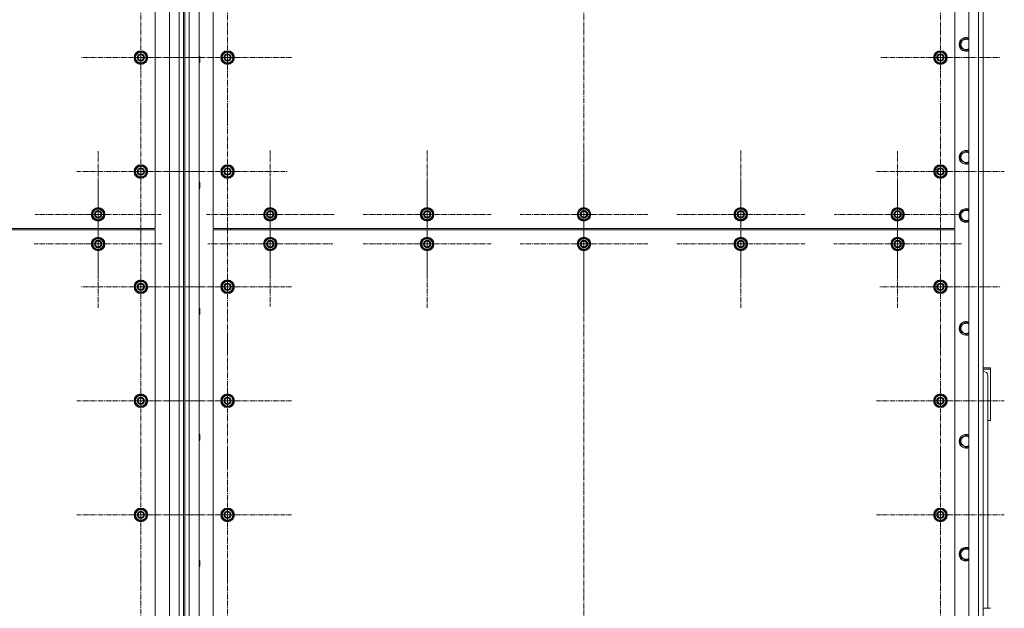
# Model space of a CAD drawing. Units: millimetres. Extents: x 0 to 30348, y -7 to 21000.
# Drawn here: x 9325 to 11051, y 5182 to 6214 of the extents above; entities that cross this region are included whole.
import ezdxf

# ---------------------------------------------------------------- set-up
doc = ezdxf.new("R2010")
doc.units = ezdxf.units.MM
doc.linetypes.add('K5LT_AXLED', pattern=[13.225, 8.725, -1.5, 1.5, -1.5])
doc.linetypes.add('K5LT_THIN', pattern=[0])
for name, color, linetype, true_color in [('OSI', 2, 'Continuous', 0xffff00), ('R', 1, 'Continuous', 0xff0000), ('WELDING', 7, 'Continuous', 0xffffff)]:
    doc.layers.add(name, color=color, linetype=linetype, true_color=true_color)

msp = doc.modelspace()

# ---------------------------------------------------------------- linework, layer by layer
at = {"layer": 'OSI', "color": 30, "linetype": 'K5LT_AXLED', "lineweight": 13, "true_color": 0xff8000}
for p, q in [((10314.2, 7347), (10314.2, 4504)), ((9537.2, 6148.1), (9537.2, 6253.1)), ((9689.2, 6148.1), (9689.2, 6260.1)), ((10939.2, 6148.1), (10939.2, 6253.1)), ((9537.2, 6148.1), (9432.2, 6148.1)), ((9537.2, 6148.1), (9642.2, 6148.1)), ((9537.2, 6148.1), (9537.2, 6043.1)), ((9689.2, 6148.1), (9577.2, 6148.1)), ((9689.2, 6148.1), (9801.2, 6148.1)), ((9689.2, 6148.1), (9689.2, 6036.1)), ((10939.2, 6148.1), (10834.2, 6148.1)), ((10939.2, 6148.1), (11044.2, 6148.1)), ((10939.2, 6148.1), (10939.2, 6043.1)), ((9537.2, 5948.1), (9537.2, 6060.1)), ((10939.2, 5948.1), (10939.2, 6060.1)), ((9689.2, 5948.1), (9689.2, 6053.1)), ((9462.2, 5873.1), (9462.2, 5983.6)), ((9764.2, 5873.1), (9764.2, 5985.1)), ((10039.2, 5873.1), (10039.2, 5985.1)), ((10314.2, 5873.1), (10314.2, 5985.1)), ((10589.2, 5873.1), (10589.2, 5985.1)), ((10864.2, 5873.1), (10864.2, 5983.6)), ((9537.2, 5948.1), (9425.2, 5948.1)), ((9537.2, 5948.1), (9537.2, 5836.1)), ((9537.2, 5948.1), (9649.2, 5948.1)), ((9689.2, 5948.1), (9584.2, 5948.1)), ((9689.2, 5948.1), (9794.2, 5948.1)), ((9689.2, 5948.1), (9689.2, 5843.1)), ((10939.2, 5948.1), (10827.2, 5948.1)), ((10939.2, 5948.1), (10939.2, 5836.1)), ((10939.2, 5948.1), (11051.2, 5948.1)), ((9462.2, 5821.1), (9462.2, 5933.1)), ((9764.2, 5821.1), (9764.2, 5930.6)), ((10039.2, 5821.1), (10039.2, 5933.1)), ((10314.2, 5821.1), (10314.2, 5933.1)), ((10589.2, 5821.1), (10589.2, 5933.1)), ((10864.2, 5821.1), (10864.2, 5933.1)), ((9462.2, 5873.1), (9351.7, 5873.1)), ((9462.2, 5873.1), (9572.7, 5873.1)), ((9462.2, 5873.1), (9462.2, 5762.6)), ((9764.2, 5873.1), (9652.2, 5873.1)), ((9764.2, 5873.1), (9876.2, 5873.1)), ((9764.2, 5873.1), (9764.2, 5761.1)), ((10039.2, 5873.1), (9927.2, 5873.1)), ((10039.2, 5873.1), (10039.2, 5761.1)), ((10039.2, 5873.1), (10151.2, 5873.1)), ((10314.2, 5873.1), (10202.2, 5873.1)), ((10314.2, 5873.1), (10426.2, 5873.1)), ((10314.2, 5873.1), (10314.2, 5761.1)), ((10589.2, 5873.1), (10477.2, 5873.1)), ((10589.2, 5873.1), (10701.2, 5873.1)), ((10589.2, 5873.1), (10589.2, 5761.1)), ((10864.2, 5873.1), (10753.7, 5873.1)), ((10864.2, 5873.1), (10974.7, 5873.1)), ((10864.2, 5873.1), (10864.2, 5762.6)), ((9689.2, 5746.1), (9689.2, 5858.1)), ((9537.2, 5746.1), (9537.2, 5852.1)), ((10939.2, 5746.1), (10939.2, 5852.1)), ((9462.2, 5821.1), (9350.2, 5821.1)), ((9462.2, 5821.1), (9462.2, 5709.1)), ((9462.2, 5821.1), (9574.2, 5821.1)), ((9764.2, 5821.1), (9654.7, 5821.1)), ((9764.2, 5821.1), (9764.2, 5711.6)), ((9764.2, 5821.1), (9873.7, 5821.1)), ((10039.2, 5821.1), (9927.2, 5821.1)), ((10039.2, 5821.1), (10039.2, 5709.1)), ((10039.2, 5821.1), (10151.2, 5821.1)), ((10314.2, 5821.1), (10202.2, 5821.1)), ((10314.2, 5821.1), (10314.2, 5709.1)), ((10314.2, 5821.1), (10426.2, 5821.1)), ((10589.2, 5821.1), (10477.2, 5821.1)), ((10589.2, 5821.1), (10589.2, 5709.1)), ((10589.2, 5821.1), (10701.2, 5821.1)), ((10864.2, 5821.1), (10752.2, 5821.1)), ((10864.2, 5821.1), (10864.2, 5709.1)), ((10864.2, 5821.1), (10976.2, 5821.1)), ((9537.2, 5746.1), (9431.2, 5746.1)), ((9537.2, 5746.1), (9643.2, 5746.1)), ((9537.2, 5746.1), (9537.2, 5640.1)), ((9689.2, 5746.1), (9577.2, 5746.1)), ((9689.2, 5746.1), (9689.2, 5634.1)), ((9689.2, 5746.1), (9801.2, 5746.1)), ((10939.2, 5746.1), (10833.2, 5746.1)), ((10939.2, 5746.1), (11045.2, 5746.1)), ((10939.2, 5746.1), (10939.2, 5640.1)), ((9537.2, 5546.1), (9537.2, 5658.1)), ((9689.2, 5546.1), (9689.2, 5658.1)), ((10939.2, 5546.1), (10939.2, 5658.1)), ((9537.2, 5546.1), (9425.2, 5546.1)), ((9537.2, 5546.1), (9649.2, 5546.1)), ((9537.2, 5546.1), (9537.2, 5434.1)), ((9689.2, 5546.1), (9577.2, 5546.1)), ((9689.2, 5546.1), (9801.2, 5546.1)), ((9689.2, 5546.1), (9689.2, 5434.1)), ((10939.2, 5546.1), (10827.2, 5546.1)), ((10939.2, 5546.1), (11051.2, 5546.1)), ((10939.2, 5546.1), (10939.2, 5434.1)), ((9537.2, 5346.1), (9537.2, 5458.1)), ((9689.2, 5346.1), (9689.2, 5458.1)), ((10939.2, 5346.1), (10939.2, 5458.1)), ((9537.2, 5346.1), (9425.2, 5346.1)), ((9537.2, 5346.1), (9649.2, 5346.1)), ((9537.2, 5346.1), (9537.2, 5234.1)), ((9689.2, 5346.1), (9577.2, 5346.1)), ((9689.2, 5346.1), (9801.2, 5346.1)), ((9689.2, 5346.1), (9689.2, 5234.1)), ((10939.2, 5346.1), (10827.2, 5346.1)), ((10939.2, 5346.1), (11051.2, 5346.1)), ((10939.2, 5346.1), (10939.2, 5234.1)), ((9537.2, 5146.1), (9537.2, 5255.6)), ((9689.2, 5146.1), (9689.2, 5258.1)), ((10939.2, 5146.1), (10939.2, 5255.6))]:
    msp.add_line(p, q, dxfattribs=at)
at = {"layer": 'R', "color": 7, "linetype": 'K5LT_THIN', "lineweight": 13}
for p, q in [((9587.2, 4769.1), (9587.2, 7079.1)), ((9604.2, 4769.1), (9604.2, 7079.1)), ((9612.2, 7079.1), (9612.2, 4769.1)), ((9614.2, 7079.1), (9614.2, 4769.1)), ((9622.2, 7079.1), (9622.2, 4769.1)), ((9639.2, 7079.1), (9639.2, 4769.1)), ((10989.2, 4769.1), (10989.2, 7079.1)), ((11006.2, 4769.1), (11006.2, 7079.1)), ((11014.2, 7079.1), (11014.2, 4769.1)), ((11014.2, 6807.1), (11014.2, 5931.1)), ((9562.2, 5848.1), (9562.2, 6648.1)), ((9664.2, 6648.1), (9664.2, 5848.1)), ((10964.2, 5848.1), (10964.2, 6648.1)), ((10974.7, 6176.6), (10984.2, 6182.1)), ((10984.2, 6182.1), (10989.2, 6179.2)), ((10974.7, 6165.6), (10974.7, 6176.6)), ((10979.5, 6162.9), (10974.7, 6165.6)), ((9527.7, 6153.6), (9537.2, 6159.1)), ((9527.7, 6148.1), (9527.7, 6153.6)), ((9527.7, 6142.6), (9527.7, 6148.1)), ((9537.2, 6159.1), (9546.7, 6153.6)), ((9546.7, 6153.6), (9546.7, 6148.1)), ((9547.7, 6149.1), (9546.7, 6149.1)), ((9546.7, 6148.1), (9546.7, 6142.6)), ((9546.7, 6147), (9547.7, 6147)), ((9639.2, 6151.1), (9640.2, 6151.1)), ((9640.2, 6151.1), (9640.7, 6150.1)), ((9640.2, 6151.1), (9640.2, 6139.1)), ((9640.7, 6150.1), (9640.7, 6140.1)), ((9679.7, 6153.6), (9689.2, 6159.1)), ((9679.7, 6148.1), (9679.7, 6153.6)), ((9679.7, 6142.6), (9679.7, 6148.1)), ((9689.2, 6159.1), (9698.7, 6153.6)), ((9698.7, 6153.6), (9698.7, 6148.1)), ((9699.7, 6149.1), (9698.7, 6149.1)), ((9698.7, 6148.1), (9698.7, 6142.6)), ((9698.7, 6147), (9699.7, 6147)), ((10929.7, 6153.6), (10939.2, 6159.1)), ((10929.7, 6148.1), (10929.7, 6153.6)), ((10929.7, 6142.6), (10929.7, 6148.1)), ((10939.2, 6159.1), (10948.7, 6153.6)), ((10948.7, 6153.6), (10948.7, 6148.1)), ((10949.7, 6149.1), (10948.7, 6149.1)), ((10948.7, 6148.1), (10948.7, 6142.6)), ((10948.7, 6147), (10949.7, 6147)), ((10984.2, 6160.1), (10979.5, 6162.9)), ((9537.2, 6137.1), (9527.7, 6142.6)), ((9546.7, 6142.6), (9537.2, 6137.1)), ((9546.7, 6145.8), (9547.5, 6145.8)), ((9639.2, 6139.1), (9640.2, 6139.1)), ((9640.2, 6139.1), (9640.7, 6140.1)), ((9689.2, 6137.1), (9679.7, 6142.6)), ((9698.7, 6142.6), (9689.2, 6137.1)), ((9698.7, 6145.8), (9699.5, 6145.8)), ((10939.2, 6137.1), (10929.7, 6142.6)), ((10948.7, 6142.6), (10939.2, 6137.1)), ((10948.7, 6145.8), (10949.5, 6145.8)), ((10974.7, 5978.6), (10984.2, 5984.1)), ((10974.7, 5967.6), (10974.7, 5978.6)), ((10984.2, 5984.1), (10989.2, 5981.2)), ((9527.7, 5953.6), (9537.2, 5959.1)), ((9537.2, 5959.1), (9546.7, 5953.6)), ((9679.7, 5953.6), (9689.2, 5959.1)), ((9689.2, 5959.1), (9698.7, 5953.6)), ((10929.7, 5953.6), (10939.2, 5959.1)), ((10939.2, 5959.1), (10948.7, 5953.6)), ((10979.5, 5964.9), (10974.7, 5967.6)), ((10984.2, 5962.1), (10979.5, 5964.9)), ((9527.7, 5948.1), (9527.7, 5953.6)), ((9527.7, 5942.6), (9527.7, 5948.1)), ((9537.2, 5937.1), (9527.7, 5942.6)), ((9546.7, 5942.6), (9537.2, 5937.1)), ((9546.7, 5953.6), (9546.7, 5948.1)), ((9547.7, 5949.1), (9546.7, 5949.1)), ((9546.7, 5948.1), (9546.7, 5942.6)), ((9546.7, 5947), (9547.7, 5947)), ((9546.7, 5945.8), (9547.5, 5945.8)), ((9679.7, 5948.1), (9679.7, 5953.6)), ((9679.7, 5942.6), (9679.7, 5948.1)), ((9689.2, 5937.1), (9679.7, 5942.6)), ((9698.7, 5942.6), (9689.2, 5937.1)), ((9698.7, 5953.6), (9698.7, 5948.1)), ((9699.7, 5949.1), (9698.7, 5949.1)), ((9698.7, 5948.1), (9698.7, 5942.6)), ((9698.7, 5947), (9699.7, 5947)), ((9698.7, 5945.8), (9699.5, 5945.8)), ((10929.7, 5948.1), (10929.7, 5953.6)), ((10929.7, 5942.6), (10929.7, 5948.1)), ((10939.2, 5937.1), (10929.7, 5942.6)), ((10948.7, 5942.6), (10939.2, 5937.1)), ((10948.7, 5953.6), (10948.7, 5948.1)), ((10949.7, 5949.1), (10948.7, 5949.1)), ((10948.7, 5948.1), (10948.7, 5942.6)), ((10948.7, 5947), (10949.7, 5947)), ((10948.7, 5945.8), (10949.5, 5945.8)), ((9639.2, 5930.1), (9640.2, 5930.1)), ((9640.2, 5930.1), (9640.7, 5929.1)), ((9640.2, 5930.1), (9640.2, 5918.1)), ((9640.7, 5929.1), (9640.7, 5919.1)), ((11014.2, 5913.1), (11014.2, 5931.1)), ((9639.2, 5918.1), (9640.2, 5918.1)), ((9640.2, 5918.1), (9640.7, 5919.1)), ((11014.2, 5913.1), (11014.2, 4839.1)), ((9452.7, 5878.6), (9462.2, 5884.1)), ((9452.7, 5873.1), (9452.7, 5878.6)), ((9452.7, 5867.6), (9452.7, 5873.1)), ((9462.2, 5884.1), (9471.7, 5878.6)), ((9471.7, 5878.6), (9471.7, 5873.1)), ((9472.7, 5874.1), (9471.7, 5874.1)), ((9471.7, 5873.1), (9471.7, 5867.6)), ((9471.7, 5872), (9472.7, 5872)), ((9471.7, 5870.8), (9472.5, 5870.8)), ((9754.7, 5878.6), (9764.2, 5884.1)), ((9754.7, 5873.1), (9754.7, 5878.6)), ((9754.7, 5867.6), (9754.7, 5873.1)), ((9764.2, 5884.1), (9773.7, 5878.6)), ((9773.7, 5878.6), (9773.7, 5873.1)), ((9774.7, 5874.1), (9773.7, 5874.1)), ((9773.7, 5873.1), (9773.7, 5867.6)), ((9773.7, 5872), (9774.7, 5872)), ((9773.7, 5870.8), (9774.5, 5870.8)), ((10029.7, 5878.6), (10039.2, 5884.1)), ((10029.7, 5873.1), (10029.7, 5878.6)), ((10029.7, 5867.6), (10029.7, 5873.1)), ((10039.2, 5884.1), (10048.7, 5878.6)), ((10048.7, 5878.6), (10048.7, 5873.1)), ((10049.7, 5874.1), (10048.7, 5874.1)), ((10048.7, 5873.1), (10048.7, 5867.6)), ((10048.7, 5872), (10049.7, 5872)), ((10048.7, 5870.8), (10049.5, 5870.8)), ((10304.7, 5878.6), (10314.2, 5884.1)), ((10304.7, 5873.1), (10304.7, 5878.6)), ((10304.7, 5867.6), (10304.7, 5873.1)), ((10314.2, 5884.1), (10323.7, 5878.6)), ((10323.7, 5878.6), (10323.7, 5873.1)), ((10324.7, 5874.1), (10323.7, 5874.1)), ((10323.7, 5873.1), (10323.7, 5867.6)), ((10323.7, 5872), (10324.7, 5872)), ((10323.7, 5870.8), (10324.5, 5870.8)), ((10579.7, 5878.6), (10589.2, 5884.1)), ((10579.7, 5873.1), (10579.7, 5878.6)), ((10579.7, 5867.6), (10579.7, 5873.1)), ((10589.2, 5884.1), (10598.7, 5878.6)), ((10598.7, 5878.6), (10598.7, 5873.1)), ((10599.7, 5874.1), (10598.7, 5874.1)), ((10598.7, 5873.1), (10598.7, 5867.6)), ((10598.7, 5872), (10599.7, 5872)), ((10598.7, 5870.8), (10599.5, 5870.8)), ((10854.7, 5878.6), (10864.2, 5884.1)), ((10854.7, 5873.1), (10854.7, 5878.6)), ((10854.7, 5867.6), (10854.7, 5873.1)), ((10864.2, 5884.1), (10873.7, 5878.6)), ((10873.7, 5878.6), (10873.7, 5873.1)), ((10874.7, 5874.1), (10873.7, 5874.1)), ((10873.7, 5873.1), (10873.7, 5867.6)), ((10873.7, 5872), (10874.7, 5872)), ((10873.7, 5870.8), (10874.5, 5870.8)), ((10974.7, 5876.6), (10984.2, 5882.1)), ((10974.7, 5865.6), (10974.7, 5876.6)), ((10984.2, 5882.1), (10989.2, 5879.2)), ((9462.2, 5862.1), (9452.7, 5867.6)), ((9471.7, 5867.6), (9462.2, 5862.1)), ((9764.2, 5862.1), (9754.7, 5867.6)), ((9773.7, 5867.6), (9764.2, 5862.1)), ((10039.2, 5862.1), (10029.7, 5867.6)), ((10048.7, 5867.6), (10039.2, 5862.1)), ((10314.2, 5862.1), (10304.7, 5867.6)), ((10323.7, 5867.6), (10314.2, 5862.1)), ((10589.2, 5862.1), (10579.7, 5867.6)), ((10598.7, 5867.6), (10589.2, 5862.1)), ((10864.2, 5862.1), (10854.7, 5867.6)), ((10873.7, 5867.6), (10864.2, 5862.1)), ((10979.5, 5862.9), (10974.7, 5865.6)), ((10984.2, 5860.1), (10979.5, 5862.9)), ((8262.2, 5848.1), (9562.2, 5848.1)), ((9562.2, 5846.1), (8262.2, 5846.1)), ((9532.2, 5848.1), (9532.2, 5846.1)), ((9532.2, 5848.1), (9532.2, 5846.1)), ((9562.2, 4846.1), (9562.2, 5846.1)), ((9664.2, 5848.1), (10964.2, 5848.1)), ((10964.2, 5846.1), (9664.2, 5846.1)), ((9664.2, 5846.1), (9664.2, 4846.1)), ((9694.2, 5848.1), (9694.2, 5846.1)), ((9694.2, 5848.1), (9694.2, 5846.1)), ((10934.2, 5848.1), (10934.2, 5846.1)), ((10934.2, 5848.1), (10934.2, 5846.1)), ((10964.2, 4846.1), (10964.2, 5846.1)), ((9452.7, 5826.6), (9462.2, 5832.1)), ((9452.7, 5821.1), (9452.7, 5826.6)), ((9452.7, 5815.6), (9452.7, 5821.1)), ((9462.2, 5832.1), (9471.7, 5826.6)), ((9471.7, 5826.6), (9471.7, 5821.1)), ((9472.7, 5822.1), (9471.7, 5822.1)), ((9471.7, 5821.1), (9471.7, 5815.6)), ((9471.7, 5820), (9472.7, 5820)), ((9471.7, 5818.8), (9472.5, 5818.8)), ((9754.7, 5826.6), (9764.2, 5832.1)), ((9754.7, 5821.1), (9754.7, 5826.6)), ((9754.7, 5815.6), (9754.7, 5821.1)), ((9764.2, 5832.1), (9773.7, 5826.6)), ((9773.7, 5826.6), (9773.7, 5821.1)), ((9774.7, 5822.1), (9773.7, 5822.1)), ((9773.7, 5821.1), (9773.7, 5815.6)), ((9773.7, 5820), (9774.7, 5820)), ((9773.7, 5818.8), (9774.5, 5818.8)), ((10029.7, 5826.6), (10039.2, 5832.1)), ((10029.7, 5821.1), (10029.7, 5826.6)), ((10029.7, 5815.6), (10029.7, 5821.1)), ((10039.2, 5832.1), (10048.7, 5826.6)), ((10048.7, 5826.6), (10048.7, 5821.1)), ((10049.7, 5822.1), (10048.7, 5822.1)), ((10048.7, 5821.1), (10048.7, 5815.6)), ((10048.7, 5820), (10049.7, 5820)), ((10048.7, 5818.8), (10049.5, 5818.8)), ((10304.7, 5826.6), (10314.2, 5832.1)), ((10304.7, 5821.1), (10304.7, 5826.6)), ((10304.7, 5815.6), (10304.7, 5821.1)), ((10314.2, 5832.1), (10323.7, 5826.6)), ((10323.7, 5826.6), (10323.7, 5821.1)), ((10324.7, 5822.1), (10323.7, 5822.1)), ((10323.7, 5821.1), (10323.7, 5815.6)), ((10323.7, 5820), (10324.7, 5820)), ((10323.7, 5818.8), (10324.5, 5818.8)), ((10579.7, 5826.6), (10589.2, 5832.1)), ((10579.7, 5821.1), (10579.7, 5826.6)), ((10579.7, 5815.6), (10579.7, 5821.1)), ((10589.2, 5832.1), (10598.7, 5826.6)), ((10598.7, 5826.6), (10598.7, 5821.1)), ((10599.7, 5822.1), (10598.7, 5822.1)), ((10598.7, 5821.1), (10598.7, 5815.6)), ((10598.7, 5820), (10599.7, 5820)), ((10598.7, 5818.8), (10599.5, 5818.8)), ((10854.7, 5826.6), (10864.2, 5832.1)), ((10854.7, 5821.1), (10854.7, 5826.6)), ((10854.7, 5815.6), (10854.7, 5821.1)), ((10864.2, 5832.1), (10873.7, 5826.6)), ((10873.7, 5826.6), (10873.7, 5821.1)), ((10874.7, 5822.1), (10873.7, 5822.1)), ((10873.7, 5821.1), (10873.7, 5815.6)), ((10873.7, 5820), (10874.7, 5820)), ((10873.7, 5818.8), (10874.5, 5818.8)), ((9462.2, 5810.1), (9452.7, 5815.6)), ((9471.7, 5815.6), (9462.2, 5810.1)), ((9764.2, 5810.1), (9754.7, 5815.6)), ((9773.7, 5815.6), (9764.2, 5810.1)), ((10039.2, 5810.1), (10029.7, 5815.6)), ((10048.7, 5815.6), (10039.2, 5810.1)), ((10314.2, 5810.1), (10304.7, 5815.6)), ((10323.7, 5815.6), (10314.2, 5810.1)), ((10589.2, 5810.1), (10579.7, 5815.6)), ((10598.7, 5815.6), (10589.2, 5810.1)), ((10864.2, 5810.1), (10854.7, 5815.6)), ((10873.7, 5815.6), (10864.2, 5810.1)), ((9527.7, 5751.6), (9537.2, 5757.1)), ((9527.7, 5746.1), (9527.7, 5751.6)), ((9537.2, 5757.1), (9546.7, 5751.6)), ((9546.7, 5751.6), (9546.7, 5746.1)), ((9679.7, 5751.6), (9689.2, 5757.1)), ((9679.7, 5746.1), (9679.7, 5751.6)), ((9689.2, 5757.1), (9698.7, 5751.6)), ((9698.7, 5751.6), (9698.7, 5746.1)), ((10929.7, 5751.6), (10939.2, 5757.1)), ((10929.7, 5746.1), (10929.7, 5751.6)), ((10939.2, 5757.1), (10948.7, 5751.6)), ((10948.7, 5751.6), (10948.7, 5746.1)), ((9527.7, 5740.6), (9527.7, 5746.1)), ((9537.2, 5735.1), (9527.7, 5740.6)), ((9546.7, 5740.6), (9537.2, 5735.1)), ((9547.7, 5747.1), (9546.7, 5747.1)), ((9546.7, 5746.1), (9546.7, 5740.6)), ((9546.7, 5745), (9547.7, 5745)), ((9546.7, 5743.8), (9547.5, 5743.8)), ((9679.7, 5740.6), (9679.7, 5746.1)), ((9689.2, 5735.1), (9679.7, 5740.6)), ((9698.7, 5740.6), (9689.2, 5735.1)), ((9699.7, 5747.1), (9698.7, 5747.1)), ((9698.7, 5746.1), (9698.7, 5740.6)), ((9698.7, 5745), (9699.7, 5745)), ((9698.7, 5743.8), (9699.5, 5743.8)), ((10929.7, 5740.6), (10929.7, 5746.1)), ((10939.2, 5735.1), (10929.7, 5740.6)), ((10948.7, 5740.6), (10939.2, 5735.1)), ((10949.7, 5747.1), (10948.7, 5747.1)), ((10948.7, 5746.1), (10948.7, 5740.6)), ((10948.7, 5745), (10949.7, 5745)), ((10948.7, 5743.8), (10949.5, 5743.8)), ((9639.2, 5709.1), (9640.2, 5709.1)), ((9640.2, 5709.1), (9640.7, 5708.1)), ((9640.2, 5709.1), (9640.2, 5697.1)), ((9640.2, 5697.1), (9640.7, 5698.1)), ((9640.7, 5708.1), (9640.7, 5698.1)), ((9639.2, 5697.1), (9640.2, 5697.1)), ((10974.7, 5678.6), (10984.2, 5684.1)), ((10984.2, 5684.1), (10989.2, 5681.2)), ((10974.7, 5667.6), (10974.7, 5678.6)), ((10979.5, 5664.9), (10974.7, 5667.6)), ((10984.2, 5662.1), (10979.5, 5664.9)), ((11014.2, 5604.1), (11027.2, 5604.1)), ((11014.2, 5601.8), (11027.2, 5601.8)), ((11027.2, 5601.8), (11027.2, 5604.1)), ((11027.2, 5601.8), (11027.2, 5511.7)), ((11022.2, 5591.1), (11022.2, 5182.2)), ((9527.7, 5551.6), (9537.2, 5557.1)), ((9527.7, 5546.1), (9527.7, 5551.6)), ((9527.7, 5540.6), (9527.7, 5546.1)), ((9537.2, 5557.1), (9546.7, 5551.6)), ((9546.7, 5551.6), (9546.7, 5546.1)), ((9547.7, 5547.1), (9546.7, 5547.1)), ((9546.7, 5546.1), (9546.7, 5540.6)), ((9546.7, 5545), (9547.7, 5545)), ((9546.7, 5543.8), (9547.5, 5543.8)), ((9679.7, 5551.6), (9689.2, 5557.1)), ((9679.7, 5546.1), (9679.7, 5551.6)), ((9679.7, 5540.6), (9679.7, 5546.1)), ((9689.2, 5557.1), (9698.7, 5551.6)), ((9698.7, 5551.6), (9698.7, 5546.1)), ((9699.7, 5547.1), (9698.7, 5547.1)), ((9698.7, 5546.1), (9698.7, 5540.6)), ((9698.7, 5545), (9699.7, 5545)), ((9698.7, 5543.8), (9699.5, 5543.8)), ((10929.7, 5551.6), (10939.2, 5557.1)), ((10929.7, 5546.1), (10929.7, 5551.6)), ((10929.7, 5540.6), (10929.7, 5546.1)), ((10939.2, 5557.1), (10948.7, 5551.6)), ((10948.7, 5551.6), (10948.7, 5546.1)), ((10949.7, 5547.1), (10948.7, 5547.1)), ((10948.7, 5546.1), (10948.7, 5540.6)), ((10948.7, 5545), (10949.7, 5545)), ((10948.7, 5543.8), (10949.5, 5543.8)), ((9537.2, 5535.1), (9527.7, 5540.6)), ((9546.7, 5540.6), (9537.2, 5535.1)), ((9689.2, 5535.1), (9679.7, 5540.6)), ((9698.7, 5540.6), (9689.2, 5535.1)), ((10939.2, 5535.1), (10929.7, 5540.6)), ((10948.7, 5540.6), (10939.2, 5535.1)), ((11027.2, 5511.7), (11022.2, 5511.7)), ((9639.2, 5488.1), (9640.2, 5488.1)), ((9639.2, 5476.1), (9640.2, 5476.1)), ((9640.2, 5488.1), (9640.7, 5487.1)), ((9640.2, 5488.1), (9640.2, 5476.1)), ((9640.2, 5476.1), (9640.7, 5477.1)), ((9640.7, 5487.1), (9640.7, 5477.1)), ((10974.7, 5480.6), (10984.2, 5486.1)), ((10974.7, 5469.6), (10974.7, 5480.6)), ((10984.2, 5486.1), (10989.2, 5483.2)), ((10979.5, 5466.9), (10974.7, 5469.6)), ((10984.2, 5464.1), (10979.5, 5466.9)), ((9527.7, 5351.6), (9537.2, 5357.1)), ((9537.2, 5357.1), (9546.7, 5351.6)), ((9679.7, 5351.6), (9689.2, 5357.1)), ((9689.2, 5357.1), (9698.7, 5351.6)), ((10929.7, 5351.6), (10939.2, 5357.1)), ((10939.2, 5357.1), (10948.7, 5351.6)), ((9527.7, 5346.1), (9527.7, 5351.6)), ((9527.7, 5340.6), (9527.7, 5346.1)), ((9537.2, 5335.1), (9527.7, 5340.6)), ((9546.7, 5340.6), (9537.2, 5335.1)), ((9546.7, 5351.6), (9546.7, 5346.1)), ((9547.7, 5347.1), (9546.7, 5347.1)), ((9546.7, 5346.1), (9546.7, 5340.6)), ((9546.7, 5345), (9547.7, 5345)), ((9546.7, 5343.8), (9547.5, 5343.8)), ((9679.7, 5346.1), (9679.7, 5351.6)), ((9679.7, 5340.6), (9679.7, 5346.1)), ((9689.2, 5335.1), (9679.7, 5340.6)), ((9698.7, 5340.6), (9689.2, 5335.1)), ((9698.7, 5351.6), (9698.7, 5346.1)), ((9699.7, 5347.1), (9698.7, 5347.1)), ((9698.7, 5346.1), (9698.7, 5340.6)), ((9698.7, 5345), (9699.7, 5345)), ((9698.7, 5343.8), (9699.5, 5343.8)), ((10929.7, 5346.1), (10929.7, 5351.6)), ((10929.7, 5340.6), (10929.7, 5346.1)), ((10939.2, 5335.1), (10929.7, 5340.6)), ((10948.7, 5340.6), (10939.2, 5335.1)), ((10948.7, 5351.6), (10948.7, 5346.1)), ((10949.7, 5347.1), (10948.7, 5347.1)), ((10948.7, 5346.1), (10948.7, 5340.6)), ((10948.7, 5345), (10949.7, 5345)), ((10948.7, 5343.8), (10949.5, 5343.8)), ((10974.7, 5282.6), (10984.2, 5288.1)), ((10984.2, 5288.1), (10989.2, 5285.2)), ((9639.2, 5267.1), (9640.2, 5267.1)), ((9640.2, 5267.1), (9640.7, 5266.1)), ((9640.2, 5267.1), (9640.2, 5255.1)), ((9640.7, 5266.1), (9640.7, 5256.1)), ((10974.7, 5271.6), (10974.7, 5282.6)), ((10979.5, 5268.9), (10974.7, 5271.6)), ((10984.2, 5266.1), (10979.5, 5268.9)), ((9639.2, 5255.1), (9640.2, 5255.1)), ((9640.2, 5255.1), (9640.7, 5256.1)), ((11027.2, 5182.2), (11014.2, 5182.2))]:
    msp.add_line(p, q, dxfattribs=at)
for centre, radius in [((9537.2, 6148.1), 12), ((9537.2, 6148.1), 11.8), ((9537.2, 6148.1), 6.5), ((9537.2, 6148.1), 6), ((9537.2, 6148.1), 5), ((9689.2, 6148.1), 12), ((9689.2, 6148.1), 11.8), ((9689.2, 6148.1), 6.5), ((9689.2, 6148.1), 6), ((9689.2, 6148.1), 5), ((10939.2, 6148.1), 12), ((10939.2, 6148.1), 11.8), ((10939.2, 6148.1), 6.5), ((10939.2, 6148.1), 6), ((10939.2, 6148.1), 5), ((9537.2, 5948.1), 12), ((9537.2, 5948.1), 11.8), ((9689.2, 5948.1), 12), ((9689.2, 5948.1), 11.8), ((10939.2, 5948.1), 12), ((10939.2, 5948.1), 11.8), ((9537.2, 5948.1), 6.5), ((9537.2, 5948.1), 6), ((9537.2, 5948.1), 5), ((9689.2, 5948.1), 6.5), ((9689.2, 5948.1), 6), ((9689.2, 5948.1), 5), ((10939.2, 5948.1), 6.5), ((10939.2, 5948.1), 6), ((10939.2, 5948.1), 5), ((9462.2, 5873.1), 12), ((9462.2, 5873.1), 11.8), ((9462.2, 5873.1), 6.5), ((9462.2, 5873.1), 6), ((9462.2, 5873.1), 5), ((9764.2, 5873.1), 12), ((9764.2, 5873.1), 11.8), ((9764.2, 5873.1), 6.5), ((9764.2, 5873.1), 6), ((9764.2, 5873.1), 5), ((10039.2, 5873.1), 12), ((10039.2, 5873.1), 11.8), ((10039.2, 5873.1), 6.5), ((10039.2, 5873.1), 6), ((10039.2, 5873.1), 5), ((10314.2, 5873.1), 12), ((10314.2, 5873.1), 11.8), ((10314.2, 5873.1), 6.5), ((10314.2, 5873.1), 6), ((10314.2, 5873.1), 5), ((10589.2, 5873.1), 12), ((10589.2, 5873.1), 11.8), ((10589.2, 5873.1), 6.5), ((10589.2, 5873.1), 6), ((10589.2, 5873.1), 5), ((10864.2, 5873.1), 12), ((10864.2, 5873.1), 11.8), ((10864.2, 5873.1), 6.5), ((10864.2, 5873.1), 6), ((10864.2, 5873.1), 5), ((9462.2, 5821.1), 12), ((9462.2, 5821.1), 11.8), ((9462.2, 5821.1), 6.5), ((9462.2, 5821.1), 6), ((9462.2, 5821.1), 5), ((9764.2, 5821.1), 12), ((9764.2, 5821.1), 11.8), ((9764.2, 5821.1), 6.5), ((9764.2, 5821.1), 6), ((9764.2, 5821.1), 5), ((10039.2, 5821.1), 12), ((10039.2, 5821.1), 11.8), ((10039.2, 5821.1), 6.5), ((10039.2, 5821.1), 6), ((10039.2, 5821.1), 5), ((10314.2, 5821.1), 12), ((10314.2, 5821.1), 11.8), ((10314.2, 5821.1), 6.5), ((10314.2, 5821.1), 6), ((10314.2, 5821.1), 5), ((10589.2, 5821.1), 12), ((10589.2, 5821.1), 11.8), ((10589.2, 5821.1), 6.5), ((10589.2, 5821.1), 6), ((10589.2, 5821.1), 5), ((10864.2, 5821.1), 12), ((10864.2, 5821.1), 11.8), ((10864.2, 5821.1), 6.5), ((10864.2, 5821.1), 6), ((10864.2, 5821.1), 5), ((9537.2, 5746.1), 12), ((9537.2, 5746.1), 11.8), ((9537.2, 5746.1), 6.5), ((9537.2, 5746.1), 6), ((9537.2, 5746.1), 5), ((9689.2, 5746.1), 12), ((9689.2, 5746.1), 11.8), ((9689.2, 5746.1), 6.5), ((9689.2, 5746.1), 6), ((9689.2, 5746.1), 5), ((10939.2, 5746.1), 12), ((10939.2, 5746.1), 11.8), ((10939.2, 5746.1), 6.5), ((10939.2, 5746.1), 6), ((10939.2, 5746.1), 5), ((9537.2, 5546.1), 12), ((9537.2, 5546.1), 11.8), ((9537.2, 5546.1), 6.5), ((9537.2, 5546.1), 6), ((9537.2, 5546.1), 5), ((9689.2, 5546.1), 12), ((9689.2, 5546.1), 11.8), ((9689.2, 5546.1), 6.5), ((9689.2, 5546.1), 6), ((9689.2, 5546.1), 5), ((10939.2, 5546.1), 12), ((10939.2, 5546.1), 11.8), ((10939.2, 5546.1), 6.5), ((10939.2, 5546.1), 6), ((10939.2, 5546.1), 5), ((9537.2, 5346.1), 12), ((9537.2, 5346.1), 11.8), ((9537.2, 5346.1), 6.5), ((9689.2, 5346.1), 12), ((9689.2, 5346.1), 11.8), ((9689.2, 5346.1), 6.5), ((10939.2, 5346.1), 12), ((10939.2, 5346.1), 11.8), ((10939.2, 5346.1), 6.5), ((9537.2, 5346.1), 6), ((9537.2, 5346.1), 5), ((9689.2, 5346.1), 6), ((9689.2, 5346.1), 5), ((10939.2, 5346.1), 6), ((10939.2, 5346.1), 5)]:
    msp.add_circle(centre, radius, dxfattribs=at)
for centre, radius, start, end in [((10984.2, 6171.1), 12, 65.3757, 240), ((10984.2, 6171.1), 11.8, 64.9905, 240), ((10984.2, 6171.1), 8.97, 56.1336, 240), ((10984.2, 6171.1), 8.97, 240, 303.8664), ((9537.2, 6148.1), 10.5, 154.7912, 205.2088), ((9537.2, 6148.1), 9.5, 0, 180), ((9537.2, 6148.1), 9.5, 180, 0), ((9537.2, 6148.1), 10.5, 94.7912, 145.2088), ((9537.2, 6148.1), 10.5, 34.7912, 85.2088), ((9537.2, 6148.1), 10.5, 5.5324, 25.2088), ((9537.2, 6148.1), 10.5, 347.3589, 353.8105), ((9689.2, 6148.1), 10.5, 154.7912, 205.2088), ((9689.2, 6148.1), 9.5, 0, 180), ((9689.2, 6148.1), 9.5, 180, 0), ((9689.2, 6148.1), 10.5, 94.7912, 145.2088), ((9689.2, 6148.1), 10.5, 34.7912, 85.2088), ((9689.2, 6148.1), 10.5, 5.5324, 25.2088), ((9689.2, 6148.1), 10.5, 347.3589, 353.8105), ((10939.2, 6148.1), 10.5, 154.7912, 205.2088), ((10939.2, 6148.1), 9.5, 0, 180), ((10939.2, 6148.1), 9.5, 180, 0), ((10939.2, 6148.1), 10.5, 94.7912, 145.2088), ((10939.2, 6148.1), 10.5, 34.7912, 85.2088), ((10939.2, 6148.1), 10.5, 5.5324, 25.2088), ((10939.2, 6148.1), 10.5, 347.3589, 353.8105), ((10984.2, 6171.1), 12, 240, 294.6243), ((10984.2, 6171.1), 11.8, 240, 295.0095), ((9537.2, 6148.1), 10.5, 214.7912, 265.2088), ((9537.2, 6148.1), 10.5, 274.7912, 325.2088), ((9537.2, 6148.1), 10.5, 334.7912, 347.3589), ((9689.2, 6148.1), 10.5, 214.7912, 265.2088), ((9689.2, 6148.1), 10.5, 274.7912, 325.2088), ((9689.2, 6148.1), 10.5, 334.7912, 347.3589), ((10939.2, 6148.1), 10.5, 214.7912, 265.2088), ((10939.2, 6148.1), 10.5, 274.7912, 325.2088), ((10939.2, 6148.1), 10.5, 334.7912, 347.3589), ((10984.2, 5973.1), 12, 65.3757, 240), ((10984.2, 5973.1), 11.8, 64.9905, 240), ((10984.2, 5973.1), 8.97, 56.1336, 240), ((9537.2, 5948.1), 9.5, 0, 180), ((9537.2, 5948.1), 10.5, 94.7912, 145.2088), ((9537.2, 5948.1), 10.5, 34.7912, 85.2088), ((9689.2, 5948.1), 9.5, 0, 180), ((9689.2, 5948.1), 10.5, 94.7912, 145.2088), ((9689.2, 5948.1), 10.5, 34.7912, 85.2088), ((10939.2, 5948.1), 9.5, 0, 180), ((10939.2, 5948.1), 10.5, 94.7912, 145.2088), ((10939.2, 5948.1), 10.5, 34.7912, 85.2088), ((10984.2, 5973.1), 12, 240, 294.6243), ((10984.2, 5973.1), 11.8, 240, 295.0095), ((10984.2, 5973.1), 8.97, 240, 303.8664), ((9537.2, 5948.1), 10.5, 154.7912, 205.2088), ((9537.2, 5948.1), 9.5, 180, 0), ((9537.2, 5948.1), 10.5, 214.7912, 265.2088), ((9537.2, 5948.1), 10.5, 274.7912, 325.2088), ((9537.2, 5948.1), 10.5, 5.5324, 25.2088), ((9537.2, 5948.1), 10.5, 334.7912, 347.3589), ((9537.2, 5948.1), 10.5, 347.3589, 353.8105), ((9689.2, 5948.1), 10.5, 154.7912, 205.2088), ((9689.2, 5948.1), 9.5, 180, 0), ((9689.2, 5948.1), 10.5, 214.7912, 265.2088), ((9689.2, 5948.1), 10.5, 274.7912, 325.2088), ((9689.2, 5948.1), 10.5, 5.5324, 25.2088), ((9689.2, 5948.1), 10.5, 334.7912, 347.3589), ((9689.2, 5948.1), 10.5, 347.3589, 353.8105), ((10939.2, 5948.1), 10.5, 154.7912, 205.2088), ((10939.2, 5948.1), 9.5, 180, 0), ((10939.2, 5948.1), 10.5, 214.7912, 265.2088), ((10939.2, 5948.1), 10.5, 274.7912, 325.2088), ((10939.2, 5948.1), 10.5, 5.5324, 25.2088), ((10939.2, 5948.1), 10.5, 334.7912, 347.3589), ((10939.2, 5948.1), 10.5, 347.3589, 353.8105), ((9462.2, 5873.1), 10.5, 154.7912, 205.2088), ((9462.2, 5873.1), 9.5, 0, 180), ((9462.2, 5873.1), 9.5, 180, 0), ((9462.2, 5873.1), 10.5, 94.7912, 145.2088), ((9462.2, 5873.1), 10.5, 34.7912, 85.2088), ((9462.2, 5873.1), 10.5, 5.5324, 25.2088), ((9462.2, 5873.1), 10.5, 334.7912, 347.3589), ((9462.2, 5873.1), 10.5, 347.3589, 353.8105), ((9764.2, 5873.1), 10.5, 154.7912, 205.2088), ((9764.2, 5873.1), 9.5, 0, 180), ((9764.2, 5873.1), 9.5, 180, 0), ((9764.2, 5873.1), 10.5, 94.7912, 145.2088), ((9764.2, 5873.1), 10.5, 34.7912, 85.2088), ((9764.2, 5873.1), 10.5, 5.5324, 25.2088), ((9764.2, 5873.1), 10.5, 334.7912, 347.3589), ((9764.2, 5873.1), 10.5, 347.3589, 353.8105), ((10039.2, 5873.1), 10.5, 154.7912, 205.2088), ((10039.2, 5873.1), 9.5, 0, 180), ((10039.2, 5873.1), 9.5, 180, 0), ((10039.2, 5873.1), 10.5, 94.7912, 145.2088), ((10039.2, 5873.1), 10.5, 34.7912, 85.2088), ((10039.2, 5873.1), 10.5, 5.5324, 25.2088), ((10039.2, 5873.1), 10.5, 334.7912, 347.3589), ((10039.2, 5873.1), 10.5, 347.3589, 353.8105), ((10314.2, 5873.1), 10.5, 154.7912, 205.2088), ((10314.2, 5873.1), 9.5, 0, 180), ((10314.2, 5873.1), 9.5, 180, 0), ((10314.2, 5873.1), 10.5, 94.7912, 145.2088), ((10314.2, 5873.1), 10.5, 34.7912, 85.2088), ((10314.2, 5873.1), 10.5, 5.5324, 25.2088), ((10314.2, 5873.1), 10.5, 334.7912, 347.3589), ((10314.2, 5873.1), 10.5, 347.3589, 353.8105), ((10589.2, 5873.1), 10.5, 154.7912, 205.2088), ((10589.2, 5873.1), 9.5, 0, 180), ((10589.2, 5873.1), 9.5, 180, 0), ((10589.2, 5873.1), 10.5, 94.7912, 145.2088), ((10589.2, 5873.1), 10.5, 34.7912, 85.2088), ((10589.2, 5873.1), 10.5, 5.5324, 25.2088), ((10589.2, 5873.1), 10.5, 334.7912, 347.3589), ((10589.2, 5873.1), 10.5, 347.3589, 353.8105), ((10864.2, 5873.1), 10.5, 154.7912, 205.2088), ((10864.2, 5873.1), 9.5, 0, 180), ((10864.2, 5873.1), 9.5, 180, 0), ((10864.2, 5873.1), 10.5, 94.7912, 145.2088), ((10864.2, 5873.1), 10.5, 34.7912, 85.2088), ((10864.2, 5873.1), 10.5, 5.5324, 25.2088), ((10864.2, 5873.1), 10.5, 334.7912, 347.3589), ((10864.2, 5873.1), 10.5, 347.3589, 353.8105), ((10984.2, 5871.1), 12, 65.3757, 240), ((10984.2, 5871.1), 11.8, 64.9905, 240), ((10984.2, 5871.1), 8.97, 56.1336, 240), ((9462.2, 5873.1), 10.5, 214.7912, 265.2088), ((9462.2, 5873.1), 10.5, 274.7912, 325.2088), ((9764.2, 5873.1), 10.5, 214.7912, 265.2088), ((9764.2, 5873.1), 10.5, 274.7912, 325.2088), ((10039.2, 5873.1), 10.5, 214.7912, 265.2088), ((10039.2, 5873.1), 10.5, 274.7912, 325.2088), ((10314.2, 5873.1), 10.5, 214.7912, 265.2088), ((10314.2, 5873.1), 10.5, 274.7912, 325.2088), ((10589.2, 5873.1), 10.5, 214.7912, 265.2088), ((10589.2, 5873.1), 10.5, 274.7912, 325.2088), ((10864.2, 5873.1), 10.5, 214.7912, 265.2088), ((10864.2, 5873.1), 10.5, 274.7912, 325.2088), ((10984.2, 5871.1), 12, 240, 294.6243), ((10984.2, 5871.1), 11.8, 240, 295.0095), ((10984.2, 5871.1), 8.97, 240, 303.8664), ((9462.2, 5821.1), 10.5, 154.7912, 205.2088), ((9462.2, 5821.1), 9.5, 0, 180), ((9462.2, 5821.1), 9.5, 180, 0), ((9462.2, 5821.1), 10.5, 94.7912, 145.2088), ((9462.2, 5821.1), 10.5, 34.7912, 85.2088), ((9462.2, 5821.1), 10.5, 5.5324, 25.2088), ((9462.2, 5821.1), 10.5, 334.7912, 347.3589), ((9462.2, 5821.1), 10.5, 347.3589, 353.8105), ((9764.2, 5821.1), 10.5, 154.7912, 205.2088), ((9764.2, 5821.1), 9.5, 0, 180), ((9764.2, 5821.1), 9.5, 180, 0), ((9764.2, 5821.1), 10.5, 94.7912, 145.2088), ((9764.2, 5821.1), 10.5, 34.7912, 85.2088), ((9764.2, 5821.1), 10.5, 5.5324, 25.2088), ((9764.2, 5821.1), 10.5, 334.7912, 347.3589), ((9764.2, 5821.1), 10.5, 347.3589, 353.8105), ((10039.2, 5821.1), 10.5, 154.7912, 205.2088), ((10039.2, 5821.1), 9.5, 0, 180), ((10039.2, 5821.1), 9.5, 180, 0), ((10039.2, 5821.1), 10.5, 94.7912, 145.2088), ((10039.2, 5821.1), 10.5, 34.7912, 85.2088), ((10039.2, 5821.1), 10.5, 5.5324, 25.2088), ((10039.2, 5821.1), 10.5, 334.7912, 347.3589), ((10039.2, 5821.1), 10.5, 347.3589, 353.8105), ((10314.2, 5821.1), 10.5, 154.7912, 205.2088), ((10314.2, 5821.1), 9.5, 0, 180), ((10314.2, 5821.1), 9.5, 180, 0), ((10314.2, 5821.1), 10.5, 94.7912, 145.2088), ((10314.2, 5821.1), 10.5, 34.7912, 85.2088), ((10314.2, 5821.1), 10.5, 5.5324, 25.2088), ((10314.2, 5821.1), 10.5, 334.7912, 347.3589), ((10314.2, 5821.1), 10.5, 347.3589, 353.8105), ((10589.2, 5821.1), 10.5, 154.7912, 205.2088), ((10589.2, 5821.1), 9.5, 0, 180), ((10589.2, 5821.1), 9.5, 180, 0), ((10589.2, 5821.1), 10.5, 94.7912, 145.2088), ((10589.2, 5821.1), 10.5, 34.7912, 85.2088), ((10589.2, 5821.1), 10.5, 5.5324, 25.2088), ((10589.2, 5821.1), 10.5, 334.7912, 347.3589), ((10589.2, 5821.1), 10.5, 347.3589, 353.8105), ((10864.2, 5821.1), 10.5, 154.7912, 205.2088), ((10864.2, 5821.1), 9.5, 0, 180), ((10864.2, 5821.1), 9.5, 180, 0), ((10864.2, 5821.1), 10.5, 94.7912, 145.2088), ((10864.2, 5821.1), 10.5, 34.7912, 85.2088), ((10864.2, 5821.1), 10.5, 5.5324, 25.2088), ((10864.2, 5821.1), 10.5, 334.7912, 347.3589), ((10864.2, 5821.1), 10.5, 347.3589, 353.8105), ((9462.2, 5821.1), 10.5, 214.7912, 265.2088), ((9462.2, 5821.1), 10.5, 274.7912, 325.2088), ((9764.2, 5821.1), 10.5, 214.7912, 265.2088), ((9764.2, 5821.1), 10.5, 274.7912, 325.2088), ((10039.2, 5821.1), 10.5, 214.7912, 265.2088), ((10039.2, 5821.1), 10.5, 274.7912, 325.2088), ((10314.2, 5821.1), 10.5, 214.7912, 265.2088), ((10314.2, 5821.1), 10.5, 274.7912, 325.2088), ((10589.2, 5821.1), 10.5, 214.7912, 265.2088), ((10589.2, 5821.1), 10.5, 274.7912, 325.2088), ((10864.2, 5821.1), 10.5, 214.7912, 265.2088), ((10864.2, 5821.1), 10.5, 274.7912, 325.2088), ((9537.2, 5746.1), 10.5, 154.7912, 205.2088), ((9537.2, 5746.1), 9.5, 0, 180), ((9537.2, 5746.1), 10.5, 94.7912, 145.2088), ((9537.2, 5746.1), 10.5, 34.7912, 85.2088), ((9537.2, 5746.1), 10.5, 5.5324, 25.2088), ((9689.2, 5746.1), 10.5, 154.7912, 205.2088), ((9689.2, 5746.1), 9.5, 0, 180), ((9689.2, 5746.1), 10.5, 94.7912, 145.2088), ((9689.2, 5746.1), 10.5, 34.7912, 85.2088), ((9689.2, 5746.1), 10.5, 5.5324, 25.2088), ((10939.2, 5746.1), 10.5, 154.7912, 205.2088), ((10939.2, 5746.1), 9.5, 0, 180), ((10939.2, 5746.1), 10.5, 94.7912, 145.2088), ((10939.2, 5746.1), 10.5, 34.7912, 85.2088), ((10939.2, 5746.1), 10.5, 5.5324, 25.2088), ((9537.2, 5746.1), 9.5, 180, 0), ((9537.2, 5746.1), 10.5, 214.7912, 265.2088), ((9537.2, 5746.1), 10.5, 274.7912, 325.2088), ((9537.2, 5746.1), 10.5, 334.7912, 347.3589), ((9537.2, 5746.1), 10.5, 347.3589, 353.8105), ((9689.2, 5746.1), 9.5, 180, 0), ((9689.2, 5746.1), 10.5, 214.7912, 265.2088), ((9689.2, 5746.1), 10.5, 274.7912, 325.2088), ((9689.2, 5746.1), 10.5, 334.7912, 347.3589), ((9689.2, 5746.1), 10.5, 347.3589, 353.8105), ((10939.2, 5746.1), 9.5, 180, 0), ((10939.2, 5746.1), 10.5, 214.7912, 265.2088), ((10939.2, 5746.1), 10.5, 274.7912, 325.2088), ((10939.2, 5746.1), 10.5, 334.7912, 347.3589), ((10939.2, 5746.1), 10.5, 347.3589, 353.8105), ((10984.2, 5673.1), 12, 65.3757, 240), ((10984.2, 5673.1), 11.8, 64.9905, 240), ((10984.2, 5673.1), 8.97, 56.1336, 240), ((10984.2, 5673.1), 8.97, 240, 303.8664), ((10984.2, 5673.1), 12, 240, 294.6243), ((10984.2, 5673.1), 11.8, 240, 295.0095), ((9537.2, 5546.1), 10.5, 154.7912, 205.2088), ((9537.2, 5546.1), 9.5, 0, 180), ((9537.2, 5546.1), 9.5, 180, 0), ((9537.2, 5546.1), 10.5, 94.7912, 145.2088), ((9537.2, 5546.1), 10.5, 34.7912, 85.2088), ((9537.2, 5546.1), 10.5, 5.5324, 25.2088), ((9537.2, 5546.1), 10.5, 334.7912, 347.3589), ((9537.2, 5546.1), 10.5, 347.3589, 353.8105), ((9689.2, 5546.1), 10.5, 154.7912, 205.2088), ((9689.2, 5546.1), 9.5, 0, 180), ((9689.2, 5546.1), 9.5, 180, 0), ((9689.2, 5546.1), 10.5, 94.7912, 145.2088), ((9689.2, 5546.1), 10.5, 34.7912, 85.2088), ((9689.2, 5546.1), 10.5, 5.5324, 25.2088), ((9689.2, 5546.1), 10.5, 334.7912, 347.3589), ((9689.2, 5546.1), 10.5, 347.3589, 353.8105), ((10939.2, 5546.1), 10.5, 154.7912, 205.2088), ((10939.2, 5546.1), 9.5, 0, 180), ((10939.2, 5546.1), 9.5, 180, 0), ((10939.2, 5546.1), 10.5, 94.7912, 145.2088), ((10939.2, 5546.1), 10.5, 34.7912, 85.2088), ((10939.2, 5546.1), 10.5, 5.5324, 25.2088), ((10939.2, 5546.1), 10.5, 334.7912, 347.3589), ((10939.2, 5546.1), 10.5, 347.3589, 353.8105), ((9537.2, 5546.1), 10.5, 214.7912, 265.2088), ((9537.2, 5546.1), 10.5, 274.7912, 325.2088), ((9689.2, 5546.1), 10.5, 214.7912, 265.2088), ((9689.2, 5546.1), 10.5, 274.7912, 325.2088), ((10939.2, 5546.1), 10.5, 214.7912, 265.2088), ((10939.2, 5546.1), 10.5, 274.7912, 325.2088), ((10984.2, 5475.1), 12, 65.3757, 240), ((10984.2, 5475.1), 11.8, 64.9905, 240), ((10984.2, 5475.1), 8.97, 56.1336, 240), ((10984.2, 5475.1), 12, 240, 294.6243), ((10984.2, 5475.1), 11.8, 240, 295.0095), ((10984.2, 5475.1), 8.97, 240, 303.8664), ((9537.2, 5346.1), 9.5, 0, 180), ((9537.2, 5346.1), 10.5, 94.7912, 145.2088), ((9537.2, 5346.1), 10.5, 34.7912, 85.2088), ((9689.2, 5346.1), 9.5, 0, 180), ((9689.2, 5346.1), 10.5, 94.7912, 145.2088), ((9689.2, 5346.1), 10.5, 34.7912, 85.2088), ((10939.2, 5346.1), 9.5, 0, 180), ((10939.2, 5346.1), 10.5, 94.7912, 145.2088), ((10939.2, 5346.1), 10.5, 34.7912, 85.2088), ((9537.2, 5346.1), 10.5, 154.7912, 205.2088), ((9537.2, 5346.1), 9.5, 180, 0), ((9537.2, 5346.1), 10.5, 214.7912, 265.2088), ((9537.2, 5346.1), 10.5, 274.7912, 325.2088), ((9537.2, 5346.1), 10.5, 5.5324, 25.2088), ((9537.2, 5346.1), 10.5, 334.7912, 347.3589), ((9537.2, 5346.1), 10.5, 347.3589, 353.8105), ((9689.2, 5346.1), 10.5, 154.7912, 205.2088), ((9689.2, 5346.1), 9.5, 180, 0), ((9689.2, 5346.1), 10.5, 214.7912, 265.2088), ((9689.2, 5346.1), 10.5, 274.7912, 325.2088), ((9689.2, 5346.1), 10.5, 5.5324, 25.2088), ((9689.2, 5346.1), 10.5, 334.7912, 347.3589), ((9689.2, 5346.1), 10.5, 347.3589, 353.8105), ((10939.2, 5346.1), 10.5, 154.7912, 205.2088), ((10939.2, 5346.1), 9.5, 180, 0), ((10939.2, 5346.1), 10.5, 214.7912, 265.2088), ((10939.2, 5346.1), 10.5, 274.7912, 325.2088), ((10939.2, 5346.1), 10.5, 5.5324, 25.2088), ((10939.2, 5346.1), 10.5, 334.7912, 347.3589), ((10939.2, 5346.1), 10.5, 347.3589, 353.8105), ((10984.2, 5277.1), 12, 65.3757, 240), ((10984.2, 5277.1), 11.8, 64.9905, 240), ((10984.2, 5277.1), 8.97, 56.1336, 240), ((10984.2, 5277.1), 12, 240, 294.6243), ((10984.2, 5277.1), 11.8, 240, 295.0095), ((10984.2, 5277.1), 8.97, 240, 303.8664)]:
    msp.add_arc(centre, radius, start, end, dxfattribs=at)
msp.add_ellipse((11014.2, 5591.1), major_axis=(-8, 0), ratio=0.819232, start_param=3.141593, end_param=4.712389, dxfattribs=at)
at = {"layer": 'WELDING', "color": 7, "linetype": 'K5LT_THIN', "lineweight": 13}
for p, q in [((10989.2, 6163), (10984.2, 6160.1)), ((10989.2, 5965), (10984.2, 5962.1)), ((10989.2, 5863), (10984.2, 5860.1)), ((10989.2, 5665), (10984.2, 5662.1)), ((10989.2, 5467), (10984.2, 5464.1)), ((10989.2, 5269), (10984.2, 5266.1))]:
    msp.add_line(p, q, dxfattribs=at)

doc.saveas('drawing.dxf')
